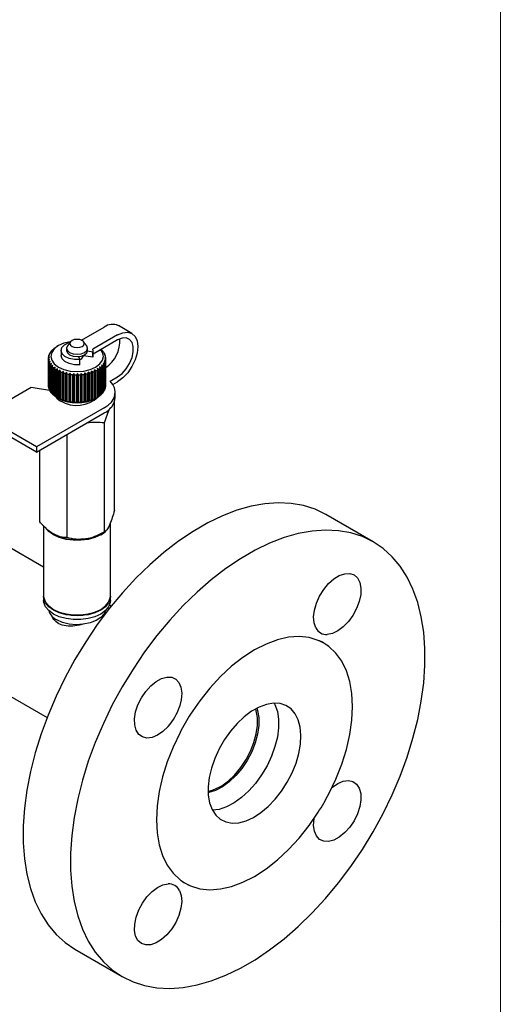
# Model space of a CAD drawing. Units: millimetres. Extents: x 10 to 410, y 6 to 287.
# Drawn here: x 370 to 410, y 57 to 139 of the extents above; entities that cross this region are included whole.
import ezdxf

# ---------------------------------------------------------------- set-up
doc = ezdxf.new("R2010")
doc.units = ezdxf.units.MM

msp = doc.modelspace()

# ---------------------------------------------------------------- linework, layer by layer
at = {"color": 7, "linetype": 'Continuous', "lineweight": 18}
msp.add_line((410, 287), (410, 10), dxfattribs=at)
at = {"color": 7, "linetype": 'Continuous', "lineweight": 25}
for p, q in [((374.908, 112.662), (376.807, 113.758)), ((379.138, 113.223), (378.007, 113.877)), ((377.938, 113.105), (375.87, 111.911)), ((372.637, 111.986), (372.748, 112.058)), ((372.748, 112.058), (372.737, 112.057)), ((372.737, 112.051), (372.737, 112.057)), ((372.988, 112.206), (372.847, 112.125)), ((373.996, 112.528), (373.741, 112.198)), ((375.348, 112.198), (375.092, 112.528)), ((377.938, 112.68), (375.884, 111.494)), ((372.144, 111.123), (372.224, 111.233)), ((372.224, 111.233), (372.147, 111.214)), ((372.147, 111.126), (372.147, 111.214)), ((372.161, 111.308), (372.25, 111.411)), ((372.25, 111.411), (372.184, 111.397)), ((372.184, 111.335), (372.184, 111.397)), ((372.22, 111.49), (372.317, 111.586)), ((372.317, 111.586), (372.264, 111.577)), ((372.264, 111.533), (372.264, 111.577)), ((372.32, 111.665), (372.424, 111.754)), ((372.424, 111.754), (372.384, 111.748)), ((372.384, 111.72), (372.384, 111.748)), ((372.46, 111.832), (372.568, 111.912)), ((372.568, 111.912), (372.542, 111.909)), ((372.542, 111.893), (372.542, 111.909)), ((373.204, 111.798), (373.204, 111.374)), ((373.664, 111.99), (373.664, 111.798)), ((374.663, 111.295), (374.783, 111.037)), ((375.044, 111.308), (375.044, 111.38)), ((375.083, 111.356), (375.083, 111.397)), ((375.863, 111.236), (375.083, 111.356)), ((375.863, 111.66), (375.416, 111.73)), ((375.424, 111.798), (375.424, 111.99)), ((375.863, 111.236), (375.863, 111.66)), ((375.884, 111.374), (375.884, 111.798)), ((376.566, 111.888), (376.588, 111.872)), ((376.669, 111.79), (376.632, 111.794)), ((376.632, 111.794), (376.737, 111.708)), ((376.669, 111.764), (376.669, 111.79)), ((376.798, 111.621), (376.748, 111.629)), ((376.748, 111.629), (376.848, 111.534)), ((376.798, 111.581), (376.798, 111.621)), ((376.888, 111.443), (376.825, 111.455)), ((376.825, 111.455), (376.917, 111.354)), ((376.936, 111.26), (376.861, 111.278)), ((376.861, 111.278), (376.944, 111.169)), ((376.888, 111.385), (376.888, 111.443)), ((376.936, 111.179), (376.936, 111.26)), ((372.144, 108.836), (372.144, 111.123)), ((372.24, 111.054), (372.153, 111.029)), ((372.153, 108.742), (372.153, 111.029)), ((372.171, 110.938), (372.24, 111.054)), ((372.171, 108.652), (372.171, 110.938)), ((372.297, 110.878), (372.201, 110.846)), ((372.201, 108.559), (372.201, 110.846)), ((372.24, 110.758), (372.297, 110.878)), ((372.24, 108.471), (372.24, 110.758)), ((372.393, 110.708), (372.291, 110.668)), ((372.291, 108.382), (372.291, 110.668)), ((372.35, 110.584), (372.393, 110.708)), ((372.35, 108.297), (372.35, 110.584)), ((372.529, 110.547), (372.421, 110.499)), ((372.421, 108.213), (372.421, 110.499)), ((372.499, 110.42), (372.529, 110.547)), ((372.499, 108.134), (372.499, 110.42)), ((372.7, 110.398), (372.589, 110.341)), ((372.685, 110.269), (372.7, 110.398)), ((374.783, 110.613), (374.783, 111.037)), ((376.544, 110.379), (376.435, 110.434)), ((376.435, 110.434), (376.453, 110.305)), ((376.703, 110.54), (376.597, 110.586)), ((376.597, 110.586), (376.63, 110.46)), ((376.63, 108.173), (376.63, 110.46)), ((376.703, 108.254), (376.703, 110.54)), ((376.824, 110.712), (376.723, 110.75)), ((376.723, 110.75), (376.77, 110.626)), ((376.77, 108.34), (376.77, 110.626)), ((376.903, 110.891), (376.81, 110.922)), ((376.81, 110.922), (376.87, 110.802)), ((376.824, 108.425), (376.824, 110.712)), ((376.941, 111.075), (376.856, 111.099)), ((376.856, 111.099), (376.928, 110.984)), ((376.87, 108.516), (376.87, 110.802)), ((376.903, 108.605), (376.903, 110.891)), ((376.928, 108.698), (376.928, 110.984)), ((376.941, 108.788), (376.941, 111.075)), ((376.944, 108.859), (376.944, 111.145)), ((372.589, 108.055), (372.589, 110.341)), ((372.685, 107.983), (372.685, 110.269)), ((372.904, 110.263), (372.792, 110.198)), ((372.792, 107.912), (372.792, 110.198)), ((372.904, 110.134), (372.904, 110.263)), ((372.904, 107.847), (372.904, 110.134)), ((373.137, 110.146), (373.027, 110.072)), ((373.027, 107.785), (373.027, 110.072)), ((373.152, 110.017), (373.137, 110.146)), ((373.137, 107.729), (373.137, 110.146)), ((373.152, 107.73), (373.152, 110.017)), ((373.395, 110.047), (373.288, 109.965)), ((373.288, 107.678), (373.288, 109.965)), ((373.425, 109.92), (373.395, 110.047)), ((373.395, 107.63), (373.395, 110.047)), ((373.425, 107.633), (373.425, 109.92)), ((373.674, 109.969), (373.572, 109.878)), ((373.572, 107.592), (373.572, 109.878)), ((373.718, 109.844), (373.674, 109.969)), ((373.674, 107.552), (373.674, 109.969)), ((373.718, 107.558), (373.718, 109.844)), ((373.969, 109.913), (373.873, 109.815)), ((373.873, 107.529), (373.873, 109.815)), ((374.025, 109.792), (373.969, 109.913)), ((373.969, 107.496), (373.969, 109.913)), ((374.025, 107.506), (374.025, 109.792)), ((374.273, 109.88), (374.186, 109.775)), ((374.186, 107.489), (374.186, 109.775)), ((374.342, 109.764), (374.273, 109.88)), ((374.273, 107.463), (374.273, 109.88)), ((374.342, 107.478), (374.342, 109.764)), ((374.583, 109.871), (374.506, 109.76)), ((374.506, 107.473), (374.506, 109.76)), ((374.663, 109.761), (374.583, 109.871)), ((374.583, 107.454), (374.583, 109.871)), ((374.663, 107.475), (374.663, 109.761)), ((374.892, 109.886), (374.826, 109.769)), ((374.826, 107.483), (374.826, 109.769)), ((374.981, 109.783), (374.892, 109.886)), ((374.892, 107.469), (374.892, 109.886)), ((374.981, 107.496), (374.981, 109.783)), ((375.194, 109.925), (375.141, 109.803)), ((375.141, 107.517), (375.141, 109.803)), ((375.292, 109.829), (375.194, 109.925)), ((375.194, 107.508), (375.194, 109.925)), ((375.292, 107.542), (375.292, 109.829)), ((375.485, 109.986), (375.445, 109.861)), ((375.445, 107.575), (375.445, 109.861)), ((375.589, 109.898), (375.485, 109.986)), ((375.485, 107.569), (375.485, 109.986)), ((375.589, 107.612), (375.589, 109.898)), ((375.76, 110.07), (375.734, 109.942)), ((375.734, 107.655), (375.734, 109.942)), ((375.868, 109.989), (375.76, 110.07)), ((375.76, 107.653), (375.76, 110.07)), ((375.868, 107.703), (375.868, 109.989)), ((376.012, 110.173), (376.001, 110.044)), ((376.001, 107.758), (376.001, 110.044)), ((376.123, 110.102), (376.012, 110.173)), ((376.012, 107.756), (376.012, 110.173)), ((376.123, 107.815), (376.123, 110.102)), ((376.35, 110.232), (376.239, 110.296)), ((376.239, 110.296), (376.242, 110.166)), ((376.242, 107.88), (376.242, 110.166)), ((376.35, 107.946), (376.35, 110.232)), ((376.453, 108.019), (376.453, 110.305)), ((376.544, 108.093), (376.544, 110.379)), ((377.301, 109.242), (377.938, 109.61)), ((372.153, 108.742), (372.171, 108.72)), ((376.928, 108.772), (376.941, 108.788)), ((377.539, 108.955), (377.938, 109.185)), ((370.707, 108.701), (366.625, 106.344)), ((372.244, 108.463), (370.707, 108.701)), ((372.201, 108.559), (372.24, 108.519)), ((372.291, 108.382), (372.35, 108.33)), ((372.421, 108.213), (372.499, 108.153)), ((372.589, 108.055), (372.685, 107.991)), ((376.242, 107.881), (376.35, 107.946)), ((376.453, 108.03), (376.544, 108.093)), ((376.63, 108.196), (376.703, 108.254)), ((376.77, 108.376), (376.824, 108.425)), ((376.87, 108.569), (376.903, 108.605)), ((377.744, 107.879), (377.744, 108.304)), ((372.792, 107.912), (372.904, 107.846)), ((372.903, 107.847), (372.988, 107.798)), ((373.027, 107.785), (373.137, 107.729)), ((373.137, 107.729), (373.152, 107.73)), ((373.288, 107.678), (373.395, 107.63)), ((373.395, 107.63), (373.425, 107.633)), ((373.572, 107.592), (373.674, 107.552)), ((373.674, 107.552), (373.718, 107.558)), ((373.873, 107.529), (373.969, 107.496)), ((373.969, 107.496), (374.025, 107.506)), ((374.186, 107.489), (374.273, 107.463)), ((374.273, 107.463), (374.342, 107.478)), ((374.506, 107.473), (374.583, 107.454)), ((374.583, 107.454), (374.663, 107.475)), ((374.826, 107.483), (374.892, 107.469)), ((374.892, 107.469), (374.981, 107.496)), ((375.141, 107.517), (375.194, 107.508)), ((375.194, 107.508), (375.292, 107.542)), ((375.445, 107.575), (375.485, 107.569)), ((375.485, 107.569), (375.589, 107.612)), ((375.734, 107.655), (375.76, 107.653)), ((375.76, 107.653), (375.868, 107.703)), ((376.001, 107.758), (376.012, 107.756)), ((376.012, 107.756), (376.123, 107.815)), ((376.1, 107.798), (376.241, 107.879)), ((377.667, 98.427), (377.667, 107.476)), ((371.15, 103.732), (366.625, 106.344)), ((376.807, 106.997), (371.15, 103.732)), ((371.15, 103.307), (376.807, 106.573)), ((371.15, 103.307), (366.625, 105.92)), ((376.83, 96.624), (376.83, 105.764)), ((373.707, 96.141), (373.707, 104.783)), ((371.15, 103.732), (371.15, 103.307)), ((371.421, 97.461), (371.421, 103.464)), ((399.327, 95.79), (395.367, 98.076)), ((377.344, 91.287), (377.344, 97.411)), ((371.744, 97.119), (371.744, 91.287)), ((376.524, 96.448), (376.831, 96.625)), ((371.744, 93.677), (368.466, 95.57)), ((371.744, 91.221), (371.744, 90.895)), ((377.344, 90.895), (377.344, 91.221)), ((372.564, 90.144), (372.621, 90.111)), ((376.468, 90.111), (376.524, 90.144)), ((377.407, 90.408), (377.257, 90.495)), ((395.193, 87.323), (395.191, 87.323)), ((363.086, 86.251), (372.028, 81.089)), ((383.592, 67.231), (383.594, 67.23)), ((410.057, 64), (410.06, 64)), ((374.369, 61.702), (378.329, 59.416))]:
    msp.add_line(p, q, dxfattribs=at)
at = {"color": 7, "linetype": 'Continuous', "lineweight": 25, "flags": 128}
for points in [[(377.938, 113.105), (378.378, 113.291), (378.787, 113.332), (379.138, 113.223), (379.408, 112.973), (379.578, 112.598), (379.635, 112.125), (379.578, 111.584), (379.408, 111.013), (379.138, 110.452), (378.787, 109.938), (378.378, 109.506), (377.938, 109.185)], [(374.006, 112.54), (373.975, 112.535), (373.444, 112.408), (372.989, 112.206), (372.639, 111.943), (372.419, 111.637), (372.344, 111.308), (372.419, 110.98), (372.639, 110.673), (372.989, 110.41), (373.444, 110.209), (373.975, 110.082), (374.544, 110.038), (375.114, 110.082), (375.644, 110.209), (376.1, 110.41), (376.1, 110.41)], [(374.783, 111.037), (374.321, 111.036), (373.885, 111.125), (373.528, 111.294), (373.292, 111.523), (373.204, 111.785), (373.276, 112.049), (373.499, 112.283), (373.846, 112.459), (373.974, 112.498)], [(373.741, 112.198), (373.731, 112.185), (373.664, 111.99), (373.731, 111.796), (373.922, 111.631), (374.207, 111.521), (374.544, 111.482), (374.881, 111.521), (375.166, 111.631), (375.357, 111.796), (375.424, 111.99), (375.357, 112.185), (375.348, 112.198)], [(374.12, 112.631), (373.99, 112.519), (373.944, 112.386), (373.99, 112.254), (374.12, 112.141), (374.315, 112.066), (374.544, 112.04), (374.774, 112.066), (374.968, 112.141), (375.098, 112.254), (375.144, 112.386), (375.098, 112.519), (374.968, 112.631), (374.774, 112.706), (374.544, 112.733), (374.315, 112.706), (374.12, 112.631)], [(377.938, 109.61), (378.313, 109.888), (378.657, 110.268), (378.943, 110.72), (379.147, 111.205), (379.254, 111.686), (379.254, 112.123), (379.147, 112.481), (378.943, 112.73), (378.657, 112.851), (378.313, 112.834), (377.938, 112.68)], [(374.783, 110.613), (374.321, 110.611), (373.885, 110.7), (373.528, 110.869), (373.292, 111.099), (373.204, 111.361), (373.204, 111.374)], [(373.664, 111.798), (373.731, 111.604), (373.922, 111.439), (374.207, 111.329), (374.544, 111.29), (374.881, 111.329), (375.166, 111.439), (375.357, 111.604), (375.424, 111.798)], [(376.1, 110.41), (376.449, 110.673), (376.669, 110.98), (376.744, 111.308), (376.669, 111.637), (376.523, 111.863)], [(376.807, 106.997), (377.147, 107.229), (377.417, 107.49), (377.61, 107.773), (377.719, 108.071), (377.742, 108.374), (377.678, 108.676), (377.53, 108.968), (377.301, 109.242)], [(372.744, 107.943), (372.848, 107.818), (373.168, 107.574)], [(395.367, 98.076), (394.465, 98.514), (393.496, 98.825), (392.469, 99.007), (391.39, 99.059), (390.266, 98.979), (389.105, 98.769), (387.915, 98.43), (386.705, 97.965), (385.482, 97.376), (384.254, 96.667), (383.031, 95.844), (381.821, 94.912), (380.631, 93.877), (379.47, 92.747), (378.346, 91.529), (377.267, 90.231), (376.239, 88.863), (375.271, 87.433), (374.368, 85.952), (373.537, 84.43), (372.783, 82.876), (372.112, 81.302), (371.527, 79.719), (371.034, 78.136), (370.636, 76.566), (370.335, 75.018), (370.133, 73.503), (370.031, 72.033), (370.031, 70.615), (370.133, 69.261), (370.335, 67.98), (370.636, 66.78), (371.034, 65.67), (371.527, 64.657), (372.112, 63.747), (372.783, 62.948), (373.537, 62.265), (374.368, 61.702), (374.369, 61.702)], [(376.524, 96.382), (376.034, 96.157), (375.469, 95.999), (374.858, 95.919), (374.231, 95.919), (373.619, 95.999), (373.054, 96.157), (372.564, 96.382), (372.173, 96.665), (371.91, 96.977)], [(399.328, 71.539), (400.159, 73.062), (400.913, 74.616), (401.584, 76.19), (402.168, 77.773), (402.661, 79.356), (403.06, 80.926), (403.361, 82.474), (403.563, 83.988), (403.664, 85.459), (403.664, 86.877), (403.563, 88.23), (403.361, 89.512), (403.06, 90.712), (402.661, 91.822), (402.168, 92.835), (401.584, 93.744), (400.913, 94.543), (400.159, 95.227), (399.328, 95.789), (398.425, 96.228), (397.456, 96.539), (396.429, 96.721), (395.349, 96.773), (394.226, 96.693), (393.065, 96.483), (391.875, 96.144), (390.664, 95.679), (389.441, 95.09), (388.214, 94.381), (386.991, 93.558), (385.78, 92.626), (384.591, 91.591), (383.43, 90.461), (382.306, 89.243), (381.227, 87.945), (380.199, 86.577), (379.231, 85.148), (378.328, 83.666), (377.496, 82.144), (376.743, 80.59), (376.071, 79.016), (375.487, 77.433), (374.994, 75.85), (374.596, 74.28), (374.295, 72.732), (374.093, 71.217), (373.991, 69.747), (373.991, 68.329), (374.093, 66.975), (374.295, 65.694), (374.596, 64.494), (374.994, 63.384), (375.487, 62.371), (376.071, 61.461), (376.743, 60.662), (377.496, 59.979), (378.328, 59.416), (379.231, 58.978), (380.199, 58.666), (381.227, 58.484), (382.306, 58.433), (383.43, 58.513), (384.591, 58.722), (385.78, 59.061), (386.991, 59.527), (388.214, 60.116), (389.441, 60.824), (390.664, 61.648), (391.875, 62.58), (393.065, 63.614), (394.226, 64.745), (395.349, 65.963), (396.429, 67.26), (397.456, 68.629), (398.425, 70.058), (399.328, 71.539)], [(394.538, 88.583), (394.391, 89.002), (394.348, 89.507), (394.413, 90.071), (394.582, 90.664), (394.845, 91.252), (395.188, 91.805), (395.593, 92.292), (396.037, 92.687), (396.498, 92.969), (396.949, 93.123), (397.366, 93.139), (397.728, 93.018), (398.013, 92.766), (398.208, 92.396), (398.3, 91.928), (398.286, 91.389), (398.166, 90.806), (397.947, 90.212), (397.64, 89.638), (397.261, 89.116), (396.833, 88.674), (396.377, 88.336), (395.918, 88.12), (395.482, 88.038)], [(371.744, 91.287), (371.762, 91.106), (371.901, 90.753), (372.173, 90.427), (372.564, 90.144), (373.054, 89.918), (373.619, 89.761), (374.231, 89.681), (374.858, 89.681), (375.469, 89.761), (376.034, 89.918), (376.524, 90.144), (376.915, 90.427), (377.187, 90.753), (377.327, 91.106), (377.344, 91.287)], [(377.344, 90.895), (377.327, 90.714), (377.187, 90.361), (376.915, 90.035), (376.524, 89.752), (376.034, 89.526), (375.469, 89.369), (374.858, 89.289), (374.231, 89.289), (373.619, 89.369), (373.054, 89.526), (372.564, 89.752), (372.173, 90.035), (371.901, 90.361), (371.762, 90.714), (371.744, 90.895)], [(377.344, 91.254), (377.327, 91.041), (377.187, 90.688), (376.915, 90.362), (376.524, 90.079), (376.034, 89.853), (375.469, 89.696), (374.858, 89.615), (374.231, 89.615), (373.619, 89.696), (373.054, 89.853), (372.564, 90.079), (372.173, 90.362), (371.901, 90.688), (371.762, 91.041), (371.745, 91.254)], [(376.918, 90.038), (376.802, 89.772), (376.529, 89.463), (376.131, 89.202), (375.634, 89.007), (375.068, 88.89), (374.469, 88.857), (373.875, 88.911), (373.322, 89.049), (372.847, 89.262)], [(394.735, 87.548), (393.964, 87.78), (393.129, 87.865), (392.241, 87.803), (391.314, 87.594), (390.361, 87.241), (389.393, 86.748), (388.426, 86.124), (387.472, 85.376), (386.545, 84.515), (385.658, 83.553), (384.823, 82.503), (384.052, 81.381)], [(395.618, 74.702), (396.205, 75.931), (396.696, 77.179), (397.086, 78.428), (397.368, 79.662), (397.539, 80.862), (397.596, 82.012), (397.539, 83.095), (397.368, 84.098), (397.086, 85.006), (396.696, 85.805), (396.205, 86.486), (395.618, 87.038)], [(382.174, 80.355), (381.737, 79.933), (381.279, 79.62), (380.823, 79.432), (380.394, 79.379), (380.016, 79.464), (379.709, 79.683), (379.489, 80.024), (379.369, 80.468), (379.355, 80.992), (379.448, 81.566), (379.642, 82.16), (379.928, 82.742), (380.289, 83.281), (380.707, 83.746), (381.158, 84.114), (381.618, 84.363), (382.063, 84.481), (382.467, 84.461), (382.811, 84.305), (383.074, 84.02), (383.242, 83.622), (383.307, 83.133), (383.265, 82.579), (383.118, 81.991)], [(385.506, 74.91), (385.534, 74.916), (386.085, 75.089), (386.65, 75.385), (387.21, 75.796), (387.748, 76.309), (388.246, 76.905), (388.688, 77.568), (389.06, 78.274), (389.35, 79.002), (389.548, 79.728), (389.649, 80.429), (389.649, 81.082), (389.548, 81.666), (389.498, 81.826)], [(389.597, 81.879), (389.66, 81.682), (389.762, 81.087), (389.762, 80.423), (389.66, 79.709), (389.457, 78.97), (389.162, 78.23), (388.783, 77.51), (388.333, 76.836), (387.827, 76.229), (387.279, 75.707), (386.709, 75.289), (386.134, 74.987), (385.573, 74.811), (385.51, 74.799)], [(389.597, 81.879), (389.66, 81.682), (389.762, 81.087), (389.762, 80.423), (389.66, 79.709), (389.457, 78.97), (389.162, 78.23), (388.783, 77.51), (388.333, 76.836), (387.827, 76.229), (387.279, 75.707), (386.709, 75.289), (386.134, 74.987), (385.573, 74.811), (385.51, 74.799)], [(392.143, 75.688), (392.549, 76.473), (392.873, 77.278), (393.106, 78.084), (393.244, 78.868), (393.282, 79.611), (393.219, 80.294), (393.057, 80.899), (392.8, 81.41), (392.455, 81.813), (392.03, 82.1), (391.538, 82.261), (390.99, 82.293), (390.4, 82.195), (389.784, 81.97), (389.159, 81.624), (388.539, 81.164), (387.941, 80.604), (387.381, 79.958), (386.874, 79.243), (386.431, 78.476), (386.065, 77.678), (385.786, 76.87), (385.599, 76.073), (385.511, 75.306), (385.524, 74.591), (385.637, 73.945), (385.847, 73.386), (386.149, 72.927), (386.535, 72.581), (386.995, 72.357), (387.517, 72.259), (388.088, 72.292), (388.692, 72.454), (389.315, 72.741), (389.94, 73.145), (390.55, 73.657), (391.131, 74.262), (391.667, 74.945), (392.143, 75.688)], [(391.052, 82.296), (391.112, 82.175), (391.311, 81.604), (391.411, 80.949), (391.411, 80.226), (391.311, 79.455), (391.112, 78.655), (390.821, 77.847), (390.445, 77.052), (389.994, 76.291), (389.479, 75.583), (388.914, 74.947), (388.312, 74.398), (387.691, 73.953), (387.066, 73.621), (386.452, 73.411), (385.876, 73.33)], [(383.169, 79.851), (382.582, 78.622), (382.091, 77.374), (381.701, 76.124), (381.419, 74.891), (381.248, 73.691), (381.191, 72.541), (381.248, 71.457), (381.419, 70.455), (381.701, 69.547), (382.091, 68.747), (382.582, 68.067), (383.169, 67.515)], [(395.894, 75.252), (395.918, 75.272), (396.377, 75.586), (396.833, 75.774), (397.261, 75.827), (397.64, 75.742), (397.947, 75.523), (398.166, 75.182), (398.286, 74.738), (398.3, 74.214), (398.208, 73.64), (398.013, 73.045), (397.728, 72.463), (397.366, 71.925), (396.949, 71.46), (396.498, 71.092), (396.037, 70.843), (395.593, 70.725), (395.188, 70.744), (394.845, 70.901), (394.582, 71.186), (394.413, 71.583), (394.348, 72.072), (394.391, 72.626), (394.396, 72.658)], [(384.052, 67.005), (384.823, 66.773), (385.658, 66.687), (386.545, 66.75), (387.472, 66.959), (388.426, 67.312), (389.393, 67.804), (390.361, 68.429), (391.314, 69.177), (392.241, 70.038), (393.129, 71), (393.964, 72.049), (394.735, 73.172)], [(383.118, 66.623), (383.265, 66.204), (383.307, 65.698), (383.242, 65.134), (383.074, 64.542), (382.811, 63.954), (382.467, 63.401), (382.063, 62.914), (381.618, 62.519), (381.158, 62.237), (380.707, 62.083), (380.289, 62.066), (379.928, 62.188), (379.642, 62.44), (379.448, 62.81), (379.355, 63.277), (379.369, 63.817), (379.489, 64.4), (379.709, 64.994), (380.016, 65.568), (380.394, 66.09), (380.823, 66.532), (381.279, 66.87), (381.737, 67.086), (382.174, 67.168)]]:
    msp.add_lwpolyline(points, dxfattribs=at)
at = {"color": 7, "linetype": 'Continuous', "lineweight": 25}
for centre, radius, start, end in [((377.51, 112.779), 1.205, 65.6279, 125.68268), ((373.921, 110.263), 2.149, 119.93603, 123.43236), ((375.335, 112.632), 2.792, 304.99384, 2.87084), ((372.961, 111.144), 0.817, 168.4125, 175.0786), ((373.055, 111.117), 0.914, 155.98582, 162.16704), ((373.22, 111.032), 1.101, 144.88979, 150.34996), ((373.436, 110.865), 1.374, 135.28097, 139.99053), ((373.679, 110.605), 1.73, 127.041, 131.08033), ((374.725, 111.374), 0.326, 278.92739, 348.33587), ((375.43, 111.798), 0.454, 342.32514, 14.33987), ((375.425, 111.375), 0.459, 342.41061, 359.89536), ((375.593, 110.809), 1.455, 42.36654, 46.9004), ((375.818, 110.999), 1.16, 32.37879, 37.65195), ((375.999, 111.103), 0.952, 20.90988, 26.92723), ((376.111, 111.141), 0.834, 8.21936, 14.79225), ((372.95, 111.145), 0.806, 181.60425, 188.32845), ((373.024, 111.162), 0.882, 194.68451, 201.0179), ((373.173, 111.229), 1.045, 206.8243, 212.47719), ((373.378, 111.374), 1.297, 217.55927, 222.45495), ((373.617, 111.611), 1.634, 226.81862, 231.01523), ((375.533, 111.543), 1.542, 311.00232, 315.36588), ((375.767, 111.329), 1.224, 319.89814, 324.98766), ((375.959, 111.206), 0.996, 330.25145, 336.08819), ((376.09, 111.154), 0.855, 342.06105, 348.52206), ((376.143, 111.145), 0.801, 354.9651, 1.71848), ((373.862, 111.935), 2.04, 234.76054, 238.38009), ((374.088, 112.327), 2.492, 241.62956, 244.79679), ((374.275, 112.751), 2.957, 247.66743, 250.49364), ((374.411, 113.164), 3.391, 253.08356, 255.66325), ((374.496, 113.522), 3.759, 258.05402, 260.4622), ((374.535, 113.781), 4.021, 262.72325, 265.02487), ((374.544, 113.908), 4.148, 267.21342, 269.4682), ((374.545, 113.885), 4.125, 271.636, 273.89985), ((374.56, 113.727), 3.967, 276.10041, 278.42331), ((374.609, 113.439), 3.675, 280.71041, 283.15528), ((374.706, 113.063), 3.286, 285.58828, 288.22272), ((374.855, 112.644), 2.842, 290.8739, 293.77591), ((375.054, 112.225), 2.377, 296.73255, 300.00097), ((375.286, 111.848), 1.934, 303.36248, 307.11288), ((372.95, 108.859), 0.806, 181.60425, 188.32845), ((376.143, 108.859), 0.801, 354.9651, 1.71848), ((373.024, 108.876), 0.882, 194.68451, 201.0179), ((373.173, 108.943), 1.045, 206.8243, 212.47719), ((373.378, 109.088), 1.297, 217.55927, 222.45495), ((373.617, 109.325), 1.634, 226.81862, 231.01523), ((373.862, 109.649), 2.04, 234.76054, 238.38009), ((375.286, 109.561), 1.934, 303.36248, 307.11288), ((375.533, 109.257), 1.542, 311.00232, 315.36588), ((375.767, 109.043), 1.224, 319.89814, 324.98766), ((375.959, 108.92), 0.996, 330.25145, 336.08819), ((376.09, 108.868), 0.855, 342.06105, 348.52206), ((374.088, 110.041), 2.492, 241.62956, 244.79679), ((374.544, 110.751), 3.338, 242.21658, 297.7834), ((374.275, 110.465), 2.957, 247.66743, 250.49364), ((374.517, 109.875), 2.667, 239.61612, 312.58464), ((374.411, 110.877), 3.391, 253.08356, 255.66325), ((374.496, 111.235), 3.759, 258.05402, 260.4622), ((374.535, 111.495), 4.021, 262.72325, 265.02487), ((374.544, 111.621), 4.148, 267.21342, 269.4682), ((374.545, 111.599), 4.125, 271.636, 273.89985), ((374.56, 111.441), 3.967, 276.10041, 278.42331), ((374.609, 111.153), 3.675, 280.71041, 283.15528), ((374.706, 110.777), 3.286, 285.58828, 288.22272), ((374.855, 110.358), 2.842, 290.8739, 293.77591), ((375.054, 109.938), 2.377, 296.73255, 300.00097), ((376.168, 108.02), 1.582, 293.80138, 354.87853), ((375.849, 97.765), 1.539, 296.01758, 342.91904), ((374.539, 100.265), 4.298, 242.64283, 279.77108), ((374.8, 99.527), 3.529, 277.62833, 299.24435), ((373.411, 90.437), 1.304, 197.84621, 244.36089), ((374.544, 93.791), 4.152, 242.39858, 297.60142), ((395.426, 89.032), 0.996, 206.80037, 273.18888), ((393.253, 83.962), 3.88, 52.44212, 67.54713), ((378.624, 83.495), 4.739, 318.50806, 341.49194), ((400.973, 70.592), 20.068, 147.47736, 152.52264), ((377.814, 83.961), 20.068, 327.47736, 332.52264), ((382.229, 66.174), 0.996, 26.80037, 93.18888), ((385.534, 70.591), 3.88, 232.44212, 247.54713)]:
    msp.add_arc(centre, radius, start, end, dxfattribs=at)
for points, knots in [([(376.83, 105.764), (376.903, 105.979), (377.05, 106.413), (377.223, 106.861), (377.317, 107.005), (377.335, 107.033)], [0, 0, 0, 0, 0.441167, 0.892769, 1, 1, 1, 1]), ([(375.385, 105.752), (375.386, 105.752), (375.874, 105.855), (376.353, 105.81), (376.83, 105.764)], [0, 0, 0, 0, 0.002242, 1, 1, 1, 1]), ([(377.667, 98.427), (377.61, 98.221), (377.493, 97.802), (377.349, 97.395), (377.266, 97.211), (377.249, 97.172)], [0, 0, 0, 0, 0.432384, 0.879551, 1, 1, 1, 1]), ([(372.564, 96.448), (372.548, 96.457), (372.251, 96.631), (371.855, 96.974), (371.512, 97.359), (371.421, 97.461)], [0, 0, 0, 0, 0.041752, 0.747278, 1, 1, 1, 1]), ([(373.707, 96.141), (373.574, 96.145), (373.214, 96.154), (372.815, 96.334), (372.564, 96.448)], [0, 0, 0, 0, 0.370052, 1, 1, 1, 1]), ([(376.83, 96.624), (376.617, 96.509), (376.182, 96.273), (375.642, 96.094), (375.334, 96.041), (375.269, 96.029)], [0, 0, 0, 0, 0.432383, 0.879551, 1, 1, 1, 1]), ([(377.249, 97.172), (377.175, 97.034), (377.029, 96.76), (376.896, 96.669), (376.83, 96.624)], [0, 0, 0, 0, 0.503998, 1, 1, 1, 1]), ([(375.269, 96.029), (374.994, 96.007), (374.449, 95.963), (373.953, 96.082), (373.707, 96.141)], [0, 0, 0, 0, 0.503998, 1, 1, 1, 1]), ([(375.005, 88.902), (374.911, 88.873), (374.581, 88.769), (373.978, 88.703), (373.288, 88.782), (372.771, 89.076), (372.49, 89.385), (372.449, 89.582), (372.443, 89.615)], [0, 0, 0, 0, 0.088158, 0.311477, 0.541437, 0.756775, 0.9592, 1, 1, 1, 1]), ([(395.618, 87.038), (395.587, 87.061), (395.307, 87.272), (395.004, 87.418), (394.735, 87.548)], [0, 0, 0, 0, 0.109664, 1, 1, 1, 1]), ([(383.169, 67.515), (383.198, 67.493), (383.462, 67.291), (383.774, 67.14), (384.052, 67.005)], [0, 0, 0, 0, 0.109664, 1, 1, 1, 1])]:
    msp.add_open_spline(points, degree=3, knots=knots, dxfattribs=at)

doc.saveas('drawing.dxf')
